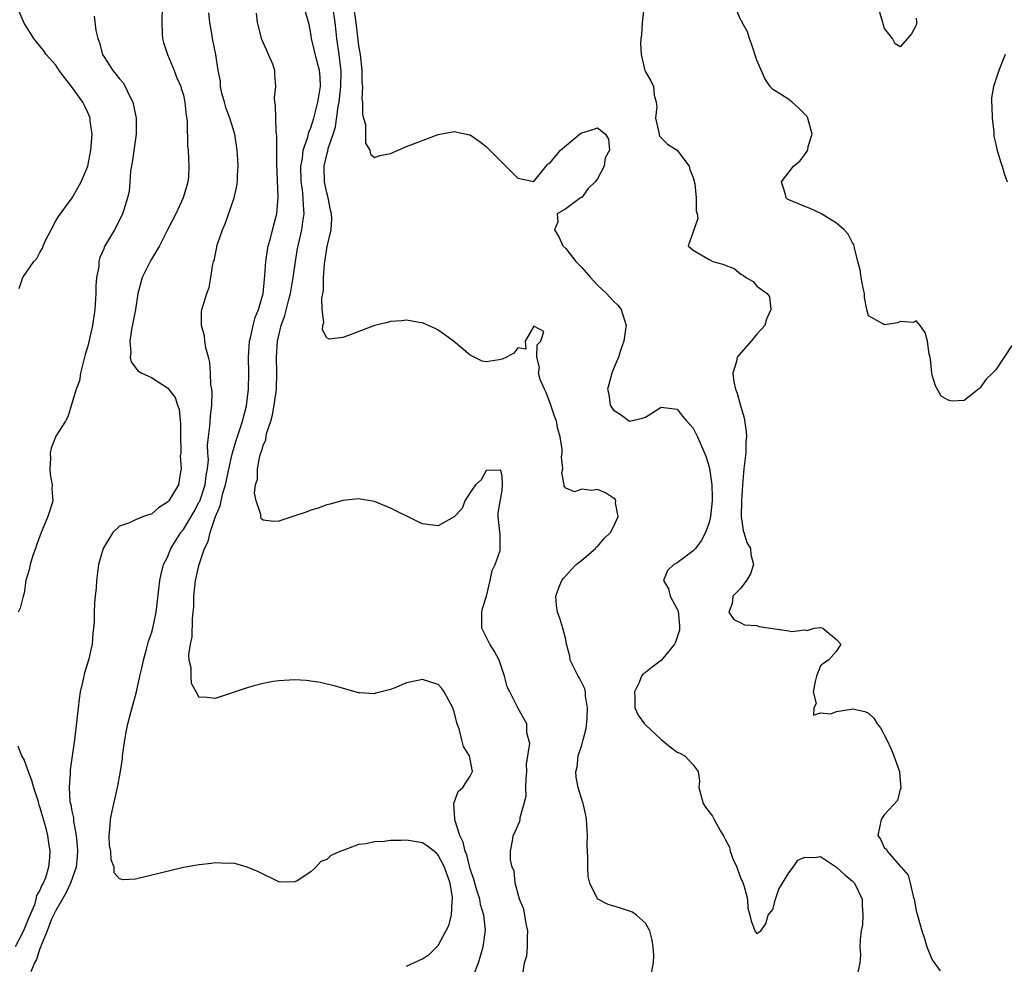
# Model space of a CAD drawing. Units: inches. Extents: x 2580000 to 2583000, y 1506000 to 1509000.
# Drawn here: x 2581514 to 2581638, y 1506457 to 1506575 of the extents above; entities that cross this region are included whole.
import ezdxf

# ---------------------------------------------------------------- set-up
doc = ezdxf.new("R2010")
doc.units = ezdxf.units.IN
doc.header["$MEASUREMENT"] = 0
doc.layers.add('LD25801506_2ft', color=93, linetype='Continuous')

msp = doc.modelspace()

# ---------------------------------------------------------------- linework, layer by layer
at = {"layer": 'LD25801506_2ft'}
for points, elevation in [([(2581523.8, 1506575.8), (2581524.01, 1506573.99), (2581524.27, 1506573), (2581524.46, 1506572.46), (2581524.85, 1506571), (2581525, 1506570.74), (2581526.14, 1506569), (2581526.54, 1506568.54), (2581527, 1506567.94), (2581527.46, 1506567.46), (2581527.71, 1506567), (2581528.29, 1506565.71), (2581528.67, 1506565), (2581529.08, 1506563), (2581529.09, 1506561), (2581528.57, 1506557.43), (2581528.36, 1506556.36), (2581528.28, 1506555), (2581528.18, 1506553.82), (2581528.01, 1506553), (2581527.51, 1506551.51), (2581527.36, 1506551), (2581527, 1506550.21), (2581526.34, 1506549), (2581525.1, 1506546.9), (2581525, 1506546.62), (2581524.5, 1506545.5), (2581524.41, 1506545), (2581524.39, 1506544.39), (2581524.11, 1506543), (2581524.02, 1506541.98), (2581524.03, 1506541), (2581523.91, 1506539), (2581523.6, 1506537), (2581523, 1506534.39), (2581522.67, 1506533.33), (2581522.08, 1506531), (2581521.95, 1506530.05), (2581521.54, 1506529), (2581520.48, 1506525.52), (2581520.21, 1506525), (2581519, 1506523.08), (2581518.41, 1506521.59), (2581518.3, 1506521), (2581518.32, 1506520.31), (2581518.25, 1506519), (2581518.3, 1506518.3), (2581518.54, 1506517), (2581518.5, 1506516.5), (2581518.62, 1506515), (2581518.24, 1506513.76), (2581517.98, 1506513), (2581517.29, 1506511.29), (2581517.15, 1506511), (2581516.58, 1506509.42), (2581516.44, 1506509), (2581516.11, 1506508.11), (2581515.76, 1506507), (2581515.66, 1506506.34), (2581515.22, 1506505), (2581515, 1506503.4), (2581514.91, 1506503), (2581514.5, 1506501.5), (2581514.25, 1506501)], 8256), ([(2581514.38, 1506541.62), (2581514.84, 1506543), (2581516.25, 1506545), (2581516.61, 1506545.39), (2581517, 1506546.15), (2581517.32, 1506546.68), (2581517.4, 1506547), (2581517.75, 1506547.75), (2581518.39, 1506549), (2581519, 1506550.13), (2581519.32, 1506550.68), (2581521.03, 1506553), (2581521.75, 1506554.25), (2581522.17, 1506555), (2581523, 1506557), (2581523.4, 1506559), (2581523.45, 1506559.45), (2581523.54, 1506561), (2581523.31, 1506562.69), (2581523.29, 1506563), (2581523.22, 1506563.22), (2581523, 1506563.72), (2581522.6, 1506564.6), (2581522.4, 1506565), (2581520.97, 1506567), (2581520.09, 1506568.09), (2581519.42, 1506569), (2581519, 1506569.66), (2581517.8, 1506571), (2581517.47, 1506571.47), (2581516.58, 1506572.58), (2581516.22, 1506573), (2581515, 1506574.91), (2581514.38, 1506576.38)], 8258), ([(2581532.34, 1506577), (2581532.29, 1506575), (2581532.36, 1506573.64), (2581532.38, 1506573), (2581532.51, 1506572.51), (2581533.01, 1506571), (2581533.84, 1506569), (2581534.14, 1506568.14), (2581534.69, 1506567), (2581534.74, 1506566.74), (2581535, 1506565.89), (2581535.2, 1506565), (2581535.35, 1506563.35), (2581535.43, 1506563), (2581535.49, 1506562.51), (2581535.54, 1506559.54), (2581535.59, 1506559), (2581535.7, 1506557), (2581535.63, 1506555.63), (2581535.57, 1506555), (2581535.43, 1506554.57), (2581534.99, 1506553), (2581534.05, 1506551), (2581533, 1506548.99), (2581531.99, 1506547), (2581531.65, 1506546.35), (2581531, 1506545.32), (2581530.82, 1506545), (2581529.82, 1506543), (2581529.3, 1506541), (2581528.98, 1506539), (2581528.67, 1506537.33), (2581528.49, 1506536.49), (2581528.27, 1506535), (2581528.4, 1506533.6), (2581528.32, 1506533), (2581528.44, 1506532.44), (2581529.3, 1506531.3), (2581529.78, 1506531), (2581530.61, 1506530.61), (2581531, 1506530.47), (2581533, 1506529.17), (2581533.96, 1506527.96), (2581534.27, 1506527), (2581534.48, 1506526.48), (2581534.66, 1506524.66), (2581534.66, 1506523), (2581534.69, 1506521.31), (2581534.67, 1506521), (2581534.62, 1506520.62), (2581534.74, 1506519), (2581534.63, 1506518.63), (2581534.39, 1506517), (2581533.16, 1506515), (2581533, 1506514.8), (2581531.9, 1506514.1), (2581531, 1506513.33), (2581530.74, 1506513.26), (2581529.99, 1506513), (2581529, 1506512.61), (2581528.23, 1506512.23), (2581527, 1506511.79), (2581526.17, 1506511), (2581524.93, 1506509), (2581524.34, 1506507), (2581524.11, 1506505), (2581524.06, 1506504.06), (2581523.95, 1506503), (2581523.84, 1506502.16), (2581523.81, 1506501), (2581523.81, 1506499.81), (2581523.73, 1506499), (2581523.64, 1506498.36), (2581523.57, 1506497), (2581523.11, 1506495), (2581522.6, 1506493.4), (2581522.39, 1506492.39), (2581522.06, 1506491), (2581521.91, 1506490.09), (2581521.78, 1506489), (2581521.32, 1506485), (2581521.06, 1506483), (2581520.79, 1506481.21), (2581520.78, 1506481), (2581520.8, 1506480.8), (2581520.65, 1506479), (2581520.76, 1506477.24), (2581520.86, 1506476.86), (2581521, 1506476.03), (2581521.2, 1506475.2), (2581521.21, 1506474.79), (2581521.56, 1506473), (2581521.69, 1506471.69), (2581521.71, 1506471), (2581521.67, 1506470.33), (2581521.53, 1506469), (2581520.82, 1506467), (2581520.24, 1506465.76), (2581519, 1506463.59), (2581518.71, 1506463), (2581518.47, 1506462.47), (2581517.92, 1506461), (2581517.1, 1506459.1), (2581517.07, 1506458.93), (2581517, 1506458.81), (2581516.58, 1506457.42), (2581516.33, 1506457), (2581515.87, 1506455.87)], 8254), ([(2581563, 1506456.57), (2581564.65, 1506457.35), (2581565, 1506457.5), (2581565.9, 1506458.1), (2581567, 1506459.16), (2581568.33, 1506461.67), (2581568.66, 1506463), (2581568.75, 1506464.75), (2581568.8, 1506465), (2581568.79, 1506465.21), (2581568.48, 1506467), (2581567.8, 1506469), (2581567, 1506470.51), (2581566.76, 1506470.76), (2581565.65, 1506471.65), (2581565, 1506472.05), (2581563, 1506472.41), (2581562.35, 1506472.35), (2581561, 1506472.36), (2581560.22, 1506472.22), (2581559, 1506472.19), (2581557.93, 1506471.93), (2581557, 1506471.86), (2581555.15, 1506471.15), (2581555, 1506471.12), (2581554.77, 1506471), (2581553.51, 1506470.49), (2581553, 1506469.98), (2581552.27, 1506469.73), (2581551.65, 1506469), (2581551, 1506468.44), (2581549.28, 1506467.28), (2581549, 1506467.15), (2581547.14, 1506467.14), (2581547, 1506467.18), (2581544.44, 1506468.44), (2581543, 1506469.02), (2581541.45, 1506469.45), (2581541, 1506469.52), (2581540.51, 1506469.49), (2581539, 1506469.56), (2581538.54, 1506469.46), (2581537, 1506469.31), (2581536.75, 1506469.25), (2581535, 1506468.95), (2581529, 1506467.52), (2581527.44, 1506467.44), (2581527, 1506467.54), (2581526.31, 1506468.31), (2581526.33, 1506469), (2581525.94, 1506469.94), (2581525.88, 1506471), (2581525.74, 1506471.74), (2581525.7, 1506473), (2581525.82, 1506474.18), (2581525.84, 1506475), (2581526.05, 1506476.05), (2581526.65, 1506478.65), (2581526.75, 1506479), (2581527.11, 1506481), (2581527.36, 1506482.64), (2581527.38, 1506483), (2581527.67, 1506485), (2581527.85, 1506486.15), (2581528.03, 1506487), (2581528.41, 1506488.41), (2581528.64, 1506489.36), (2581529.1, 1506491), (2581529.55, 1506493), (2581529.83, 1506494.17), (2581529.98, 1506495), (2581530.37, 1506496.37), (2581530.63, 1506497.37), (2581531, 1506498.37), (2581531.18, 1506499), (2581531.6, 1506501), (2581532.04, 1506505), (2581532.2, 1506505.8), (2581532.53, 1506507), (2581533, 1506507.93), (2581533.44, 1506509), (2581534.68, 1506511), (2581535, 1506511.4), (2581536.34, 1506513.66), (2581537, 1506514.84), (2581537.06, 1506514.94), (2581537.74, 1506517), (2581537.85, 1506518.15), (2581538.04, 1506519), (2581538.14, 1506520.14), (2581538.08, 1506521), (2581538.04, 1506521.96), (2581538.15, 1506523), (2581538.34, 1506524.34), (2581538.4, 1506525.6), (2581538.58, 1506527), (2581538.62, 1506528.62), (2581538.58, 1506529), (2581538.47, 1506529.53), (2581538.42, 1506531), (2581538.34, 1506532.34), (2581538.14, 1506533), (2581537.81, 1506534.19), (2581537.7, 1506535), (2581537.67, 1506535.67), (2581537.29, 1506537), (2581537.27, 1506538.73), (2581537.33, 1506539), (2581537.49, 1506539.49), (2581537.93, 1506541), (2581538.23, 1506541.77), (2581538.47, 1506543), (2581538.7, 1506544.7), (2581538.79, 1506545), (2581538.86, 1506545.14), (2581539.19, 1506546.8), (2581539.22, 1506547), (2581539.31, 1506547.31), (2581539.91, 1506549), (2581540.26, 1506549.74), (2581541.37, 1506553), (2581541.69, 1506554.31), (2581541.79, 1506555), (2581541.8, 1506555.8), (2581541.9, 1506557), (2581541.83, 1506557.83), (2581541.77, 1506559), (2581541.45, 1506561), (2581540.85, 1506563), (2581540.35, 1506564.35), (2581540.15, 1506565), (2581539.84, 1506566.16), (2581539.65, 1506567), (2581539.65, 1506567.65), (2581539.36, 1506569), (2581539.07, 1506571), (2581538.67, 1506573), (2581538.63, 1506573.37), (2581538.31, 1506575), (2581538.22, 1506576.22)], 8252), ([(2581571.42, 1506455.42), (2581572.03, 1506457), (2581572.65, 1506459), (2581572.91, 1506461.09), (2581572.71, 1506463), (2581572.31, 1506464.31), (2581572.2, 1506465), (2581571.86, 1506466.14), (2581571.58, 1506467), (2581571.46, 1506467.46), (2581571, 1506468.82), (2581570.57, 1506470.56), (2581570.39, 1506471), (2581570.14, 1506472.14), (2581569.71, 1506473), (2581569.07, 1506474.93), (2581569.06, 1506475), (2581569.09, 1506475.09), (2581568.96, 1506476.96), (2581568.94, 1506477), (2581568.94, 1506477.06), (2581569, 1506477.14), (2581569.5, 1506478.5), (2581570.07, 1506479), (2581571, 1506480.44), (2581571.28, 1506481), (2581571, 1506482.56), (2581570.91, 1506483), (2581570.15, 1506484.15), (2581569.96, 1506485), (2581569.61, 1506486.39), (2581569.37, 1506487), (2581569.28, 1506487.28), (2581569, 1506488.49), (2581568.83, 1506489), (2581567.75, 1506491), (2581567.45, 1506491.45), (2581567, 1506491.92), (2581565, 1506492.58), (2581564.42, 1506492.42), (2581563, 1506492.14), (2581561.47, 1506491.47), (2581561, 1506491.32), (2581559.16, 1506490.84), (2581559, 1506490.76), (2581557.12, 1506490.88), (2581557, 1506490.88), (2581553.82, 1506491.82), (2581553, 1506491.99), (2581552.18, 1506492.18), (2581551, 1506492.37), (2581550.43, 1506492.43), (2581549, 1506492.52), (2581547, 1506492.39), (2581546.29, 1506492.29), (2581545, 1506492.06), (2581543.74, 1506491.74), (2581543, 1506491.52), (2581541.13, 1506490.87), (2581539, 1506490.17), (2581537.64, 1506490.36), (2581537, 1506490.29), (2581536.59, 1506491), (2581536.04, 1506492.04), (2581535.97, 1506493), (2581535.97, 1506494.03), (2581535.75, 1506495), (2581535.68, 1506495.68), (2581535.88, 1506497), (2581536.1, 1506497.9), (2581536.14, 1506500.14), (2581536.25, 1506501), (2581536.3, 1506501.7), (2581536.32, 1506503), (2581536.54, 1506505), (2581537, 1506507), (2581537.67, 1506509), (2581538.1, 1506509.9), (2581538.38, 1506511), (2581539.05, 1506513), (2581539.64, 1506514.36), (2581539.74, 1506515), (2581539.96, 1506515.96), (2581540.29, 1506517), (2581541, 1506520.31), (2581541.18, 1506521), (2581541.57, 1506522.43), (2581542.19, 1506524.19), (2581542.42, 1506525), (2581542.92, 1506526.92), (2581543.17, 1506529), (2581543.21, 1506531), (2581543.19, 1506533), (2581543.32, 1506535), (2581543.44, 1506535.44), (2581543.77, 1506537), (2581544.03, 1506537.97), (2581544.44, 1506539), (2581545, 1506541), (2581545.19, 1506542.81), (2581545.25, 1506543.25), (2581545.36, 1506545), (2581545.55, 1506546.45), (2581545.65, 1506547), (2581545.92, 1506547.92), (2581546.36, 1506549.64), (2581546.74, 1506551), (2581546.92, 1506553.08), (2581546.73, 1506557.27), (2581546.72, 1506559), (2581546.74, 1506560.74), (2581546.71, 1506561), (2581546.64, 1506561.36), (2581546.59, 1506563), (2581546.58, 1506564.58), (2581546.47, 1506565), (2581546.46, 1506565.54), (2581546.62, 1506567), (2581546.48, 1506568.48), (2581546.49, 1506569), (2581546.23, 1506569.77), (2581545.71, 1506571), (2581545.48, 1506571.48), (2581544.86, 1506572.86), (2581544.3, 1506575), (2581544.17, 1506576.17)], 8250), ([(2581577.6, 1506455.6), (2581577.84, 1506457), (2581578.13, 1506457.87), (2581578.19, 1506459), (2581578.18, 1506460.18), (2581578.24, 1506461), (2581578.04, 1506461.96), (2581577.72, 1506463.72), (2581577.21, 1506465), (2581576.67, 1506467), (2581576.53, 1506468.53), (2581576.28, 1506469), (2581576.06, 1506469.94), (2581576.08, 1506471), (2581576.33, 1506472.33), (2581576.39, 1506473), (2581576.63, 1506473.37), (2581577.23, 1506474.77), (2581577.26, 1506475), (2581577.26, 1506475.26), (2581577.8, 1506477), (2581578.05, 1506477.95), (2581578.01, 1506479), (2581578.05, 1506480.05), (2581578.13, 1506481), (2581578.07, 1506481.93), (2581578.51, 1506484.51), (2581578.12, 1506485.88), (2581578.11, 1506487), (2581577, 1506489.01), (2581575.98, 1506491), (2581575.64, 1506491.64), (2581575.33, 1506493), (2581574.65, 1506495), (2581574.07, 1506496.07), (2581573.47, 1506497), (2581572.46, 1506499), (2581572.45, 1506501), (2581572.54, 1506501.46), (2581573.04, 1506503.04), (2581573.53, 1506505), (2581573.75, 1506506.25), (2581574.15, 1506507), (2581574.75, 1506508.75), (2581574.79, 1506509), (2581574.77, 1506510.77), (2581574.53, 1506513), (2581574.53, 1506513.47), (2581575, 1506516.27), (2581575.05, 1506517), (2581575, 1506518.08), (2581574.85, 1506518.85), (2581573, 1506518.8), (2581572.38, 1506517.62), (2581571.68, 1506517), (2581571, 1506516.03), (2581570.32, 1506515), (2581569.99, 1506514.01), (2581569, 1506512.96), (2581567, 1506511.83), (2581565.98, 1506511.98), (2581565, 1506512.1), (2581564.38, 1506512.38), (2581561, 1506514.07), (2581559, 1506514.89), (2581557.21, 1506515.21), (2581557, 1506515.24), (2581555, 1506515.03), (2581553.42, 1506514.58), (2581553, 1506514.48), (2581551.92, 1506514.08), (2581551, 1506513.81), (2581550.43, 1506513.57), (2581548.76, 1506513), (2581547, 1506512.44), (2581546.37, 1506512.37), (2581545, 1506512.56), (2581544.77, 1506512.77), (2581544.73, 1506513), (2581544.72, 1506513.28), (2581544.13, 1506515), (2581543.93, 1506515.93), (2581544.07, 1506517), (2581544.3, 1506517.7), (2581544.31, 1506519), (2581544.6, 1506520.6), (2581544.73, 1506521), (2581544.81, 1506521.19), (2581545, 1506521.94), (2581545.36, 1506522.64), (2581545.38, 1506523), (2581545.45, 1506523.45), (2581545.97, 1506525), (2581546.21, 1506525.79), (2581546.41, 1506527), (2581546.68, 1506529), (2581546.75, 1506531), (2581546.7, 1506533), (2581546.81, 1506535), (2581547.29, 1506537), (2581547.74, 1506538.26), (2581548.24, 1506540.24), (2581548.45, 1506541), (2581548.8, 1506543), (2581549.06, 1506545), (2581549.35, 1506546.65), (2581549.41, 1506547), (2581549.89, 1506549), (2581550.01, 1506550.01), (2581550.17, 1506551), (2581550.07, 1506552.07), (2581550.06, 1506553), (2581549.96, 1506554.04), (2581549.81, 1506555), (2581549.75, 1506557), (2581549.94, 1506557.94), (2581550.05, 1506559), (2581550.62, 1506560.62), (2581550.75, 1506561.25), (2581551, 1506561.8), (2581551.38, 1506563), (2581551.9, 1506565), (2581552.04, 1506565.96), (2581552.23, 1506567), (2581552.18, 1506568.18), (2581552.1, 1506569), (2581551.75, 1506570.25), (2581551.08, 1506573), (2581551, 1506573.65), (2581550.78, 1506574.78), (2581550.34, 1506576.34)], 8248), ([(2581593.77, 1506455.77), (2581594.01, 1506457), (2581594.06, 1506457.94), (2581593.98, 1506459), (2581593.84, 1506459.84), (2581593.55, 1506461), (2581593, 1506461.98), (2581591.9, 1506463), (2581591.38, 1506463.38), (2581589.88, 1506463.88), (2581588.31, 1506464.31), (2581587.03, 1506465), (2581587, 1506465.03), (2581586.02, 1506467), (2581585.83, 1506467.83), (2581585.76, 1506469), (2581585.79, 1506470.21), (2581585.73, 1506471), (2581585.71, 1506471.71), (2581585.75, 1506473), (2581585.62, 1506475), (2581585.52, 1506475.52), (2581585.18, 1506477), (2581585, 1506477.52), (2581584.55, 1506479), (2581584.29, 1506480.29), (2581584.25, 1506481), (2581584.44, 1506481.56), (2581584.57, 1506483), (2581585, 1506484.34), (2581585.2, 1506485), (2581585.58, 1506486.42), (2581585.68, 1506487.68), (2581585.75, 1506489), (2581585.48, 1506490.52), (2581585.48, 1506491), (2581585.41, 1506491.41), (2581584.73, 1506492.73), (2581584.54, 1506493), (2581583.56, 1506495), (2581583.51, 1506495.51), (2581583.11, 1506497), (2581583, 1506497.57), (2581582.63, 1506499), (2581582.25, 1506500.25), (2581581.95, 1506501), (2581581.83, 1506501.83), (2581581.74, 1506503), (2581582.19, 1506504.19), (2581582.51, 1506505), (2581582.71, 1506505.29), (2581583, 1506505.57), (2581583.67, 1506506.34), (2581584.32, 1506507), (2581585, 1506507.53), (2581586.72, 1506509), (2581586.83, 1506509.17), (2581587, 1506509.24), (2581587.78, 1506510.22), (2581588.64, 1506511), (2581589, 1506511.71), (2581589.58, 1506513), (2581589.25, 1506514.75), (2581589.28, 1506515), (2581589.19, 1506515.19), (2581589, 1506515.33), (2581587.98, 1506515.98), (2581587, 1506516.4), (2581586.29, 1506516.29), (2581585, 1506516.45), (2581584.12, 1506516.12), (2581583, 1506516.57), (2581582.82, 1506516.82), (2581582.82, 1506517), (2581582.53, 1506518.53), (2581582.62, 1506519), (2581582.45, 1506520.45), (2581582.55, 1506521), (2581582.55, 1506521.45), (2581582.31, 1506523), (2581582.01, 1506524.01), (2581581.82, 1506525), (2581581.61, 1506525.61), (2581581.1, 1506527.1), (2581580.56, 1506528.56), (2581580.32, 1506529), (2581579.79, 1506530.21), (2581579.59, 1506531), (2581579.7, 1506531.7), (2581579.36, 1506533), (2581579.42, 1506534.58), (2581579.86, 1506535), (2581580.25, 1506536.25), (2581579, 1506536.89), (2581577.9, 1506535), (2581578, 1506534), (2581577, 1506534.18), (2581576.48, 1506533.52), (2581575.55, 1506533), (2581575, 1506532.76), (2581574.66, 1506532.66), (2581573, 1506532.42), (2581572.51, 1506532.51), (2581571.51, 1506533), (2581571, 1506533.27), (2581568.92, 1506535), (2581567.82, 1506535.82), (2581567, 1506536.4), (2581566.62, 1506536.62), (2581565, 1506537.34), (2581564.62, 1506537.38), (2581563, 1506537.66), (2581562.41, 1506537.59), (2581561, 1506537.48), (2581560.62, 1506537.38), (2581559, 1506536.97), (2581555.73, 1506535.73), (2581555, 1506535.46), (2581553.29, 1506535.29), (2581553, 1506535.42), (2581552.46, 1506536.46), (2581552.5, 1506537), (2581552.63, 1506537.37), (2581552.44, 1506539), (2581552.39, 1506540.39), (2581552.61, 1506541.39), (2581552.61, 1506543), (2581552.7, 1506544.7), (2581552.74, 1506545), (2581552.79, 1506545.21), (2581553, 1506546.67), (2581553.07, 1506546.93), (2581553.08, 1506547.08), (2581553.55, 1506549), (2581553.63, 1506550.37), (2581553.58, 1506551), (2581553.47, 1506551.47), (2581553.17, 1506553), (2581553, 1506553.64), (2581552.73, 1506555), (2581552.67, 1506557), (2581553, 1506558.43), (2581553.13, 1506558.87), (2581553.19, 1506559.19), (2581553.82, 1506561), (2581554.09, 1506561.91), (2581554.45, 1506564.45), (2581554.56, 1506565), (2581554.78, 1506567), (2581554.8, 1506568.8), (2581554.8, 1506569), (2581554.76, 1506569.24), (2581554.57, 1506571), (2581554.26, 1506573), (2581554.18, 1506573.82), (2581554.05, 1506575), (2581553.76, 1506577)], 8246), ([(2581556.38, 1506577), (2581556.67, 1506575), (2581557, 1506572.1), (2581557.19, 1506571), (2581557.41, 1506569), (2581557.42, 1506567.42), (2581557.48, 1506567), (2581557.41, 1506565.41), (2581557.49, 1506565), (2581557.48, 1506563.48), (2581557.85, 1506562.15), (2581557.88, 1506561), (2581557.88, 1506559.88), (2581558.39, 1506559), (2581558.48, 1506558.48), (2581559, 1506558.07), (2581559.67, 1506558.33), (2581561, 1506558.57), (2581563, 1506559.43), (2581567, 1506560.95), (2581569, 1506561.33), (2581570.92, 1506560.92), (2581571, 1506560.9), (2581572.13, 1506560.13), (2581573, 1506559.45), (2581573.23, 1506559.24), (2581575, 1506557.44), (2581577, 1506555.48), (2581579, 1506555.04), (2581580.55, 1506557), (2581580.77, 1506557.23), (2581581, 1506557.34), (2581582.34, 1506559), (2581584.89, 1506561.11), (2581585, 1506561.16), (2581586.41, 1506561.59), (2581587, 1506561.8), (2581587.99, 1506561), (2581588.38, 1506560.38), (2581588.49, 1506559), (2581587.97, 1506558.03), (2581587.83, 1506557), (2581587, 1506555.38), (2581586.71, 1506555), (2581585.83, 1506554.17), (2581585, 1506553.07), (2581584.93, 1506553.07), (2581584.86, 1506553), (2581583, 1506551.64), (2581581.93, 1506551), (2581581.99, 1506549.99), (2581581.61, 1506549), (2581582.12, 1506548.12), (2581582.62, 1506547), (2581583, 1506546.63), (2581584.27, 1506545), (2581584.65, 1506544.65), (2581585, 1506544.27), (2581586.12, 1506543), (2581587, 1506542.03), (2581588.11, 1506541), (2581589, 1506540.02), (2581589.53, 1506539.53), (2581589.94, 1506539), (2581590.36, 1506537.64), (2581590.59, 1506537), (2581590.5, 1506536.5), (2581590.31, 1506535), (2581589.87, 1506533.87), (2581589.64, 1506533), (2581589, 1506531.55), (2581588.79, 1506531), (2581588.43, 1506529.57), (2581588.26, 1506529), (2581588.39, 1506528.39), (2581588.58, 1506527), (2581589, 1506526.35), (2581589.84, 1506525.84), (2581591, 1506524.99), (2581592.63, 1506525.37), (2581593, 1506525.49), (2581593.94, 1506526.06), (2581595, 1506526.72), (2581595.3, 1506526.7), (2581597, 1506526.49), (2581597.63, 1506525.63), (2581598.2, 1506525), (2581598.57, 1506524.57), (2581599, 1506524.11), (2581599.55, 1506523), (2581599.94, 1506522.06), (2581600.6, 1506520.6), (2581601, 1506519.24), (2581601.04, 1506519.04), (2581601.33, 1506517), (2581601.4, 1506515.4), (2581601.4, 1506515), (2581601.18, 1506513), (2581601, 1506512.26), (2581600.54, 1506511), (2581600.02, 1506509.98), (2581599.28, 1506509), (2581599, 1506508.69), (2581597.79, 1506507.79), (2581597, 1506507.22), (2581596.58, 1506507), (2581595.76, 1506506.24), (2581595.27, 1506505), (2581595.92, 1506503.92), (2581596.11, 1506503), (2581597, 1506501.38), (2581597.12, 1506501.12), (2581597.29, 1506499.29), (2581597.3, 1506499), (2581597.26, 1506498.74), (2581596.77, 1506497.23), (2581596.65, 1506497), (2581595.18, 1506495.18), (2581595.03, 1506494.97), (2581593.87, 1506494.13), (2581593, 1506493.42), (2581592.73, 1506493.27), (2581592.52, 1506493), (2581592.2, 1506492.2), (2581591.62, 1506491), (2581591.69, 1506490.31), (2581591.69, 1506489), (2581592.08, 1506488.08), (2581592.87, 1506487), (2581593, 1506486.86), (2581595, 1506485.03), (2581596.11, 1506484.11), (2581597, 1506483.44), (2581597.32, 1506483.32), (2581597.96, 1506483), (2581599, 1506481.84), (2581599.62, 1506481), (2581599.81, 1506479.81), (2581599.72, 1506479), (2581600.25, 1506477), (2581600.55, 1506476.55), (2581601.41, 1506475.41), (2581601.65, 1506475), (2581602.4, 1506473.6), (2581602.86, 1506472.86), (2581603, 1506472.52), (2581603.54, 1506471.54), (2581603.63, 1506471), (2581604.01, 1506469.99), (2581604.47, 1506469), (2581604.62, 1506468.62), (2581605, 1506467.58), (2581605.2, 1506467.2), (2581605.41, 1506466.59), (2581605.83, 1506465), (2581605.85, 1506463.85), (2581606.11, 1506463), (2581606.27, 1506462.27), (2581606.75, 1506461), (2581606.87, 1506460.87), (2581607, 1506460.68), (2581607.47, 1506461), (2581608.11, 1506461.89), (2581608.39, 1506463), (2581609, 1506463.68), (2581609.32, 1506465), (2581609.74, 1506466.26), (2581611, 1506468.31), (2581611.55, 1506469), (2581612.12, 1506469.88), (2581613, 1506470.27), (2581614.21, 1506470.21), (2581615, 1506470.34), (2581617, 1506469.02), (2581618.03, 1506468.03), (2581619, 1506467.25), (2581619.23, 1506467), (2581620.2, 1506465), (2581620.23, 1506464.23), (2581620.3, 1506463), (2581620.24, 1506461.76), (2581620.1, 1506461), (2581619.94, 1506459.94), (2581619.93, 1506459), (2581619.98, 1506458.02), (2581619.9, 1506457), (2581619.64, 1506455.64)], 8244), ([(2581592.82, 1506576.82), (2581592.61, 1506575), (2581592.52, 1506573.48), (2581592.41, 1506573), (2581592.38, 1506572.38), (2581592.46, 1506571), (2581592.94, 1506569), (2581593, 1506568.84), (2581593.69, 1506567.69), (2581594.01, 1506567), (2581594.12, 1506565.88), (2581594.36, 1506565), (2581594.42, 1506564.42), (2581594.26, 1506563), (2581594.64, 1506561.36), (2581594.76, 1506560.76), (2581595.76, 1506559.76), (2581597, 1506559), (2581597.84, 1506557.84), (2581598.49, 1506557), (2581598.56, 1506556.56), (2581599, 1506555.56), (2581599.22, 1506554.78), (2581599.36, 1506553), (2581599.36, 1506551.36), (2581599.48, 1506551), (2581599.6, 1506550.4), (2581599.07, 1506549), (2581599, 1506548.75), (2581598.35, 1506547), (2581599, 1506546.43), (2581601, 1506545.29), (2581601.46, 1506545), (2581602.7, 1506544.7), (2581603, 1506544.57), (2581604.13, 1506544.13), (2581605, 1506543.44), (2581605.29, 1506543.29), (2581605.6, 1506543), (2581606.51, 1506542.51), (2581607, 1506541.91), (2581608.28, 1506541), (2581608.58, 1506540.58), (2581608.76, 1506539), (2581608.22, 1506537.78), (2581607.98, 1506537), (2581607, 1506535.89), (2581606.29, 1506535), (2581604.72, 1506533.28), (2581604.54, 1506533), (2581604.45, 1506532.45), (2581603.98, 1506531), (2581604.08, 1506529.92), (2581604.3, 1506529), (2581604.51, 1506528.51), (2581605, 1506526.77), (2581605.41, 1506525.41), (2581605.65, 1506523.65), (2581605.67, 1506523), (2581605.62, 1506522.38), (2581605.6, 1506521), (2581605.37, 1506519), (2581605.17, 1506517), (2581605.06, 1506515), (2581605.04, 1506513), (2581605.27, 1506511.27), (2581605.36, 1506511), (2581605.74, 1506509.74), (2581606.18, 1506509), (2581606.24, 1506508.24), (2581606.58, 1506507), (2581606.18, 1506505.82), (2581605.69, 1506505), (2581605, 1506504.01), (2581603.97, 1506503), (2581603.91, 1506502.09), (2581603.49, 1506501), (2581604.11, 1506500.11), (2581605, 1506499.69), (2581605.44, 1506499.44), (2581607, 1506499.33), (2581607.22, 1506499.22), (2581611, 1506498.68), (2581611.4, 1506498.6), (2581613, 1506498.8), (2581613.29, 1506498.71), (2581614.17, 1506499), (2581615, 1506499.09), (2581615.29, 1506499), (2581617, 1506497.6), (2581617.53, 1506497), (2581617, 1506496.11), (2581615.98, 1506495), (2581615.38, 1506494.62), (2581615, 1506494.27), (2581614.46, 1506493), (2581614.3, 1506492.3), (2581614.07, 1506491), (2581614.44, 1506489.56), (2581614.13, 1506489), (2581614.1, 1506488.1), (2581615, 1506488.38), (2581616.26, 1506488.26), (2581617, 1506488.56), (2581618.82, 1506488.82), (2581619, 1506488.86), (2581620.54, 1506488.54), (2581621, 1506488.33), (2581621.69, 1506487.69), (2581622.1, 1506487), (2581622.51, 1506486.51), (2581623.3, 1506485), (2581623.83, 1506483.83), (2581624.19, 1506483), (2581624.91, 1506481), (2581624.9, 1506480.9), (2581625.07, 1506478.93), (2581625, 1506478.8), (2581624.63, 1506477.37), (2581623, 1506475.61), (2581622.58, 1506475), (2581622.19, 1506473), (2581622.52, 1506472.52), (2581623, 1506471.41), (2581623.25, 1506471.25), (2581623.34, 1506471), (2581625, 1506469.14), (2581625.11, 1506469), (2581626, 1506468), (2581626.25, 1506467), (2581626.62, 1506465.38), (2581626.74, 1506465), (2581627, 1506463.52), (2581627.12, 1506463.12), (2581627.18, 1506462.82), (2581627.72, 1506461), (2581628.04, 1506460.04), (2581628.34, 1506459), (2581629, 1506457.36), (2581629.99, 1506455.99)], 8242), ([(2581639, 1506534.47), (2581637, 1506531.44), (2581636.59, 1506531), (2581635.76, 1506530.24), (2581635, 1506529.13), (2581634.9, 1506529.1), (2581634.82, 1506529), (2581633, 1506527.56), (2581631.5, 1506527.5), (2581631, 1506527.6), (2581630.11, 1506528.11), (2581629.4, 1506529.4), (2581629, 1506530.76), (2581628.95, 1506531), (2581628.77, 1506532.77), (2581628.73, 1506533), (2581628.63, 1506533.37), (2581628.43, 1506535), (2581628.11, 1506536.11), (2581627.51, 1506537), (2581627, 1506537.57), (2581626.63, 1506537.37), (2581625, 1506537.48), (2581624.67, 1506537.33), (2581623, 1506537.05), (2581622.82, 1506537.18), (2581621, 1506538.21), (2581620.8, 1506539), (2581620.51, 1506540.51), (2581620.51, 1506541), (2581620.34, 1506541.66), (2581620.08, 1506543), (2581619.96, 1506543.96), (2581619.68, 1506545), (2581619.26, 1506546.74), (2581619.22, 1506547), (2581619.15, 1506547.15), (2581619, 1506547.36), (2581618.46, 1506548.46), (2581617.97, 1506549), (2581617, 1506549.84), (2581615.03, 1506551.03), (2581613.69, 1506551.69), (2581613, 1506551.94), (2581611, 1506552.76), (2581610.85, 1506552.85), (2581610.65, 1506553), (2581610.57, 1506553.43), (2581610.09, 1506555), (2581611.58, 1506557), (2581612.38, 1506557.62), (2581613, 1506558.44), (2581613.37, 1506559), (2581613.43, 1506559.43), (2581613.95, 1506561), (2581613.39, 1506563), (2581613.26, 1506563.26), (2581612.28, 1506564.28), (2581611.44, 1506565), (2581611, 1506565.35), (2581609.97, 1506566.03), (2581609, 1506566.62), (2581608.67, 1506567), (2581607.98, 1506567.98), (2581607, 1506570.27), (2581606.32, 1506572.32), (2581606.05, 1506573), (2581605.82, 1506573.82), (2581605.16, 1506575), (2581605.14, 1506575.14), (2581605, 1506575.31), (2581604.48, 1506576.48)], 8240), ([(2581627, 1506575.57), (2581627.05, 1506575.05), (2581627.08, 1506575), (2581627, 1506574.67), (2581626.4, 1506573.6), (2581625.92, 1506573), (2581625, 1506571.97), (2581624.34, 1506572.34), (2581624.01, 1506573), (2581623, 1506574.27), (2581622.83, 1506574.83), (2581622.79, 1506575), (2581622.39, 1506576.39)], 8238), ([(2581638.15, 1506571), (2581637.83, 1506570.17), (2581637.35, 1506569), (2581637, 1506567.85), (2581636.68, 1506567), (2581636.46, 1506565.54), (2581636.43, 1506565), (2581636.47, 1506564.47), (2581636.51, 1506563), (2581636.73, 1506561.27), (2581636.75, 1506560.75), (2581637, 1506559.75), (2581637.12, 1506559.12), (2581637.57, 1506557.57), (2581637.78, 1506557), (2581638.05, 1506556.05), (2581638.43, 1506555)], 8240), ([(2581514.23, 1506484.23), (2581514.67, 1506483), (2581515, 1506482.45), (2581515.53, 1506481), (2581515.94, 1506479.94), (2581516.18, 1506479), (2581516.76, 1506477.24), (2581516.83, 1506477), (2581516.85, 1506476.85), (2581517, 1506476.49), (2581517.32, 1506475.32), (2581517.63, 1506474.37), (2581517.95, 1506473), (2581518.06, 1506472.06), (2581518.24, 1506471), (2581518.21, 1506470.21), (2581518.07, 1506469), (2581517.68, 1506467.68), (2581517.4, 1506467), (2581517.24, 1506466.76), (2581517, 1506466.12), (2581516.56, 1506465.44), (2581516.5, 1506465), (2581516.3, 1506464.3), (2581515.51, 1506462.49), (2581514.94, 1506461), (2581513.88, 1506459)], 8256)]:
    msp.add_lwpolyline(points, dxfattribs=dict(at, elevation=elevation))

doc.saveas('drawing.dxf')
